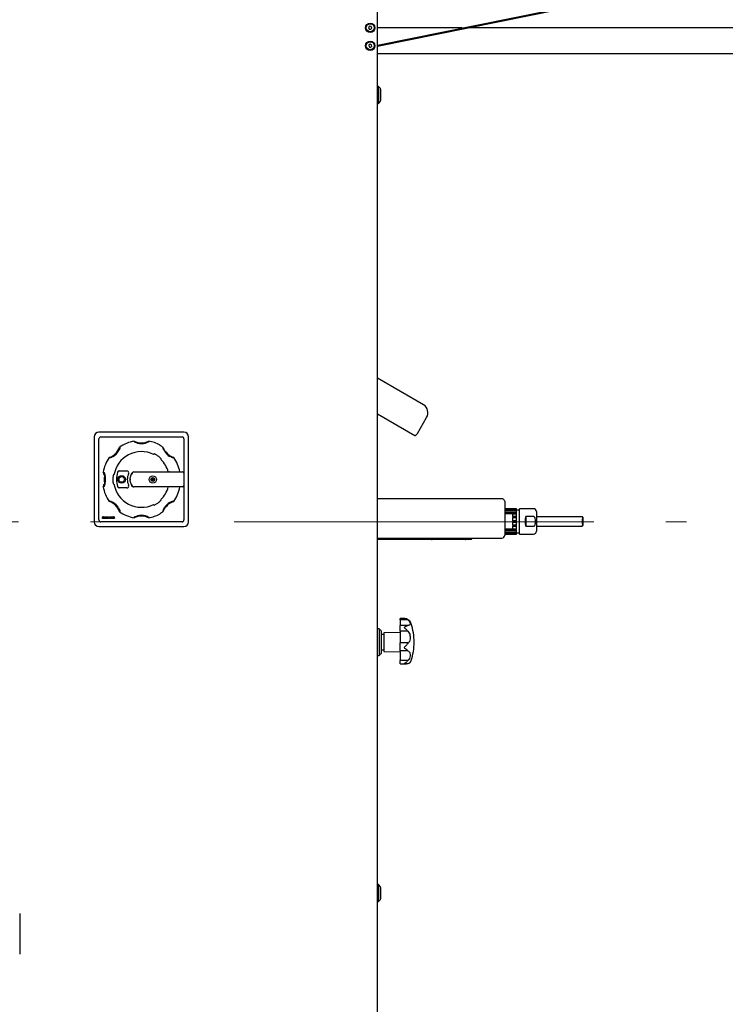
# Model space of a CAD drawing. Units: millimetres. Extents: x 20 to 410, y 10 to 287.
# Drawn here: x 82 to 107, y 223 to 257 of the extents above; entities that cross this region are included whole.
import ezdxf

# ---------------------------------------------------------------- set-up
doc = ezdxf.new("R2010")
doc.units = ezdxf.units.MM
doc.linetypes.add('CENTERX2', pattern=[20.32, 12.7, -2.54, 2.54, -2.54])
doc.styles.add('SLDTEXTSTYLE0', font='TXT', dxfattribs={"width": 0.605})
doc.dimstyles.new('SLDDIMSTYLE1', dxfattribs={"dimtxt": 3.85, "dimasz": 3.302, "dimexe": 0, "dimexo": 0.0625, "dimgap": 0.9625, "dimtad": 1, "dimdec": 3, "dimlfac": 30, "dimrnd": 1e-09, "dimzin": 12, "dimdsep": 46, "dimtxsty": 'SLDTEXTSTYLE0', "dimsah": 1, "dimcen": 0.09, "dimadec": 0, "dimazin": 3, "dimtfac": 1, "dimtdec": 3, "dimtofl": 0, "dimtmove": 0, "dimatfit": 3, "dimfxl": 1, "dimfrac": 2, "dimtolj": 1, "dimtzin": 12, "dimarcsym": 0})

# ---------------------------------------------------------------- blocks, each defined once
blk = doc.blocks.new('_D_7')
at = {"color": 7, "linetype": 'Continuous', "lineweight": 0}
for p, q in [((123.936, 256.249), (123.936, 189.847)), ((94.536, 210.082), (94.536, 189.847)), ((94.536, 190.847), (123.936, 190.847))]:
    blk.add_line(p, q, dxfattribs=at)
at = {"color": 7, "linetype": 'Continuous', "lineweight": 18}
for points in [[(94.536, 190.847), (97.838, 190.339), (97.838, 191.355)], [(123.936, 190.847), (120.634, 191.355), (120.634, 190.339)]]:
    blk.add_solid(points, dxfattribs=at)
at = {"color": 7, "linetype": 'Continuous', "lineweight": 18, "insert": (105.792, 195.81), "char_height": 3.85, "attachment_point": 1, "style": 'SLDTEXTSTYLE0'}
blk.add_mtext('882', dxfattribs=at)
blk = doc.blocks.new('_D_8')
at = {"color": 7, "linetype": 'Continuous', "lineweight": 0}
for p, q in [((123.936, 256.249), (123.936, 180.582)), ((53.003, 226.249), (53.003, 180.582)), ((53.003, 181.582), (123.936, 181.582))]:
    blk.add_line(p, q, dxfattribs=at)
at = {"color": 7, "linetype": 'Continuous', "lineweight": 18}
for points in [[(53.003, 181.582), (56.305, 181.074), (56.305, 182.09)], [(123.936, 181.582), (120.634, 182.09), (120.634, 181.074)]]:
    blk.add_solid(points, dxfattribs=at)
at = {"color": 7, "linetype": 'Continuous', "lineweight": 18, "insert": (83.49, 186.545), "char_height": 3.85, "attachment_point": 1, "style": 'SLDTEXTSTYLE0'}
blk.add_mtext('2128', dxfattribs=at)
blk = doc.blocks.new('_D_9')
at = {"color": 7, "linetype": 'Continuous', "lineweight": 0}
for p, q in [((116.186, 256.582), (135.844, 256.582)), ((134.844, 256.582), (134.844, 209.582)), ((89.536, 209.582), (135.844, 209.582))]:
    blk.add_line(p, q, dxfattribs=at)
at = {"color": 7, "linetype": 'Continuous', "lineweight": 18}
for points in [[(134.844, 256.582), (134.336, 253.28), (135.352, 253.28)], [(134.844, 209.582), (135.352, 212.884), (134.336, 212.884)]]:
    blk.add_solid(points, dxfattribs=at)
at = {"color": 7, "linetype": 'Continuous', "lineweight": 18, "insert": (129.881, 228.259), "char_height": 3.85, "attachment_point": 1, "rotation": 90, "style": 'SLDTEXTSTYLE0'}
blk.add_mtext('1410', dxfattribs=at)
blk = doc.blocks.new('_D_10')
at = {"color": 7, "linetype": 'Continuous', "lineweight": 0}
for p, q in [((92.203, 269.249), (155.708, 269.249)), ((154.708, 209.582), (154.708, 269.249)), ((89.536, 209.582), (155.708, 209.582))]:
    blk.add_line(p, q, dxfattribs=at)
at = {"color": 7, "linetype": 'Continuous', "lineweight": 18}
for points in [[(154.708, 269.249), (154.2, 265.947), (155.216, 265.947)], [(154.708, 209.582), (155.216, 212.884), (154.2, 212.884)]]:
    blk.add_solid(points, dxfattribs=at)
at = {"color": 7, "linetype": 'Continuous', "lineweight": 18, "insert": (149.745, 234.592), "char_height": 3.85, "attachment_point": 1, "rotation": 90, "style": 'SLDTEXTSTYLE0'}
blk.add_mtext('1790', dxfattribs=at)
blk = doc.blocks.new('_D_11')
at = {"color": 7, "linetype": 'Continuous', "lineweight": 0}
for p, q in [((94.536, 262.916), (146.042, 262.916)), ((145.042, 209.582), (145.042, 262.916)), ((89.536, 209.582), (146.042, 209.582))]:
    blk.add_line(p, q, dxfattribs=at)
at = {"color": 7, "linetype": 'Continuous', "lineweight": 18}
for points in [[(145.042, 262.916), (144.534, 259.614), (145.55, 259.614)], [(145.042, 209.582), (145.55, 212.884), (144.534, 212.884)]]:
    blk.add_solid(points, dxfattribs=at)
at = {"color": 7, "linetype": 'Continuous', "lineweight": 18, "insert": (140.079, 231.426), "char_height": 3.85, "attachment_point": 1, "rotation": 90, "style": 'SLDTEXTSTYLE0'}
blk.add_mtext('1600', dxfattribs=at)

msp = doc.modelspace()

# ---------------------------------------------------------------- linework, layer by layer
at = {"color": 7, "linetype": 'Continuous', "lineweight": 25}
for p, q in [((94.535908, 210.082357), (94.535908, 262.782357)), ((94.535908, 256.426002), (104.386724, 258.418468)), ((94.535908, 256.391993), (104.393332, 258.385797)), ((94.263862, 257.089051), (94.228674, 257.043278)), ((94.321097, 257.081463), (94.263862, 257.089051)), ((94.343143, 257.028103), (94.321097, 257.081463)), ((94.228674, 257.043278), (94.25072, 256.989918)), ((94.25072, 256.989918), (94.307955, 256.982331)), ((94.307955, 256.982331), (94.343143, 257.028103)), ((97.533749, 257.032357), (94.535908, 257.032357)), ((119.085908, 257.032357), (97.701887, 257.032357)), ((94.276247, 256.459278), (94.231783, 256.42245)), ((94.231783, 256.42245), (94.241445, 256.36553)), ((94.241445, 256.36553), (94.29557, 256.345437)), ((94.330372, 256.439185), (94.276247, 256.459278)), ((94.29557, 256.345437), (94.340034, 256.382264)), ((94.340034, 256.382264), (94.330372, 256.439185)), ((94.535908, 256.132357), (119.085908, 256.132357)), ((94.570908, 254.965691), (94.535908, 254.965691)), ((94.645908, 254.890691), (94.570908, 254.965691)), ((94.570908, 254.365691), (94.570908, 254.965691)), ((94.645908, 254.440691), (94.645908, 254.890691)), ((94.649242, 254.865691), (94.645908, 254.865691)), ((94.649242, 254.865691), (94.649242, 254.465691)), ((94.535908, 254.365691), (94.570908, 254.365691)), ((94.570908, 254.365691), (94.645908, 254.440691)), ((94.645908, 254.465691), (94.649242, 254.465691)), ((96.166592, 243.718133), (94.535908, 244.659608)), ((95.85754, 242.626394), (94.535908, 243.389438)), ((95.948315, 242.7087), (96.273315, 243.271616)), ((84.535908, 242.582357), (84.535908, 239.582357)), ((87.702575, 242.749024), (84.702575, 242.749024)), ((84.702575, 239.649024), (84.702575, 242.515691)), ((84.769242, 242.582357), (87.635908, 242.582357)), ((87.702575, 242.515691), (87.702575, 241.310159)), ((87.869242, 239.582357), (87.869242, 242.582357)), ((95.865742, 242.621658), (95.85754, 242.626394)), ((95.867637, 242.624941), (95.865742, 242.621658)), ((95.876078, 242.615691), (95.865742, 242.621658)), ((95.88654, 242.633811), (95.876078, 242.615691)), ((86.857069, 242.28907), (86.860851, 242.294472)), ((86.632111, 241.967797), (86.643529, 241.984104)), ((86.902927, 241.802471), (86.891509, 241.786165)), ((87.06897, 242.039604), (87.072901, 242.045218)), ((84.895419, 241.239024), (84.888572, 241.239024)), ((85.212244, 241.239024), (85.232151, 241.239024)), ((85.421618, 241.380691), (85.687844, 241.380691)), ((85.805583, 241.113421), (85.81626, 241.178006)), ((85.81626, 241.178006), (85.837329, 241.239986)), ((85.837329, 241.239986), (85.868224, 241.297698)), ((85.8901, 241.32831), (85.868224, 241.297698)), ((85.929368, 241.347357), (86.044953, 241.347357)), ((86.044953, 241.347357), (87.654242, 241.347357)), ((87.189341, 241.347357), (87.187932, 241.347357)), ((87.704242, 241.297357), (87.704242, 240.864024)), ((84.888572, 240.922357), (84.895419, 240.922357)), ((85.232151, 240.922357), (85.212244, 240.922357)), ((85.687844, 240.780691), (85.421618, 240.780691)), ((85.81626, 240.983375), (85.805583, 241.04796)), ((85.837328, 240.921399), (85.81626, 240.983375)), ((85.868221, 240.863688), (85.837328, 240.921399)), ((85.842578, 240.914988), (85.843277, 240.913414)), ((85.8901, 240.833072), (85.868221, 240.863688)), ((86.044953, 240.814024), (85.929368, 240.814024)), ((87.654242, 240.814024), (86.044953, 240.814024)), ((87.548356, 240.814024), (87.558232, 240.814024)), ((87.702575, 240.851222), (87.702575, 239.649024)), ((86.891509, 240.375217), (86.902927, 240.35891)), ((94.535908, 240.410123), (98.935318, 240.410123)), ((86.643529, 240.177278), (86.632111, 240.193584)), ((87.072901, 240.116163), (87.06897, 240.121777)), ((99.035318, 240.310123), (99.035318, 239.110123)), ((99.451984, 240.048456), (99.035318, 240.048456)), ((99.451984, 240.044846), (99.035318, 240.044846)), ((99.035318, 240.037381), (99.451984, 240.037381)), ((99.451984, 240.044846), (99.451984, 240.048456)), ((99.451984, 240.037381), (99.451984, 240.044846)), ((99.451984, 239.99847), (99.451984, 240.037381)), ((100.051984, 240.048456), (99.551984, 240.048456)), ((99.551984, 239.148456), (99.551984, 240.048456)), ((84.827553, 239.701338), (84.827553, 239.714579)), ((84.870656, 239.763717), (84.870656, 239.751176)), ((84.885312, 239.765293), (84.904277, 239.765293)), ((84.885312, 239.700637), (84.885312, 239.765293)), ((84.904277, 239.700637), (84.885312, 239.700637)), ((84.904277, 239.765293), (84.904277, 239.700637)), ((84.919794, 239.765293), (84.966346, 239.765293)), ((84.919794, 239.700637), (84.919794, 239.765293)), ((84.967208, 239.700637), (84.919794, 239.700637)), ((84.937898, 239.753224), (84.937898, 239.738568)), ((84.966346, 239.753224), (84.937898, 239.753224)), ((84.937898, 239.738568), (84.962992, 239.738568)), ((84.937898, 239.728224), (84.937898, 239.712706)), ((84.962992, 239.728224), (84.937898, 239.728224)), ((84.937898, 239.712706), (84.967208, 239.712706)), ((84.962992, 239.738568), (84.962992, 239.728224)), ((84.966346, 239.765293), (84.966346, 239.753224)), ((84.967208, 239.712706), (84.967208, 239.700637)), ((84.978415, 239.765293), (85.001812, 239.765293)), ((84.978415, 239.700637), (84.978415, 239.765293)), ((84.991346, 239.700637), (84.978415, 239.700637)), ((84.991346, 239.744643), (84.991346, 239.700637)), ((85.009611, 239.699775), (84.991346, 239.744643)), ((85.001812, 239.765293), (85.017882, 239.724883)), ((85.020858, 239.699775), (85.009611, 239.699775)), ((85.017882, 239.724883), (85.034544, 239.765293)), ((85.039622, 239.744643), (85.020858, 239.699775)), ((85.034544, 239.765293), (85.056863, 239.765293)), ((85.039622, 239.700637), (85.039622, 239.744643)), ((85.056863, 239.700637), (85.039622, 239.700637)), ((85.056863, 239.765293), (85.056863, 239.700637)), ((85.07238, 239.765293), (85.118932, 239.765293)), ((85.07238, 239.700637), (85.07238, 239.765293)), ((85.119794, 239.700637), (85.07238, 239.700637)), ((85.090484, 239.753224), (85.090484, 239.738568)), ((85.118932, 239.753224), (85.090484, 239.753224)), ((85.090484, 239.738568), (85.115538, 239.738568)), ((85.090484, 239.728224), (85.090484, 239.712706)), ((85.115538, 239.728224), (85.090484, 239.728224)), ((85.090484, 239.712706), (85.119794, 239.712706)), ((85.115538, 239.738568), (85.115538, 239.728224)), ((85.118932, 239.765293), (85.118932, 239.753224)), ((85.119794, 239.712706), (85.119794, 239.700637)), ((85.131001, 239.765293), (85.152014, 239.765293)), ((85.131001, 239.700637), (85.131001, 239.765293)), ((85.143932, 239.700637), (85.131001, 239.700637)), ((85.143932, 239.743148), (85.143932, 239.700637)), ((85.16679, 239.700637), (85.143932, 239.743148)), ((85.152014, 239.765293), (85.174105, 239.723428)), ((85.187036, 239.700637), (85.16679, 239.700637)), ((85.174105, 239.765293), (85.187036, 239.765293)), ((85.174105, 239.723428), (85.174105, 239.765293)), ((85.187036, 239.765293), (85.187036, 239.700637)), ((85.199105, 239.701338), (85.199105, 239.714579)), ((85.242208, 239.763717), (85.242208, 239.751176)), ((86.860851, 239.86691), (86.857069, 239.872312)), ((99.451984, 239.99847), (99.035318, 239.99847)), ((99.035318, 239.976976), (99.451984, 239.976976)), ((99.451984, 239.903846), (99.035318, 239.903846)), ((99.035318, 239.877424), (99.318651, 239.877424)), ((99.318651, 239.877424), (99.318651, 239.870915)), ((99.318651, 239.870915), (99.451984, 239.870915)), ((99.318651, 239.772387), (99.318651, 239.870915)), ((99.451984, 239.772387), (99.318651, 239.772387)), ((99.318651, 239.772387), (99.318651, 239.731992)), ((99.318651, 239.731992), (99.451984, 239.731992)), ((99.318651, 239.61995), (99.318651, 239.731992)), ((99.451984, 239.976976), (99.451984, 239.99847)), ((99.551984, 239.998456), (99.451984, 239.998456)), ((99.451984, 239.903846), (99.451984, 239.976976)), ((99.451984, 239.870915), (99.451984, 239.903846)), ((99.451984, 239.772387), (99.451984, 239.870915)), ((99.451984, 239.731992), (99.451984, 239.772387)), ((99.451984, 239.61995), (99.451984, 239.731992)), ((100.051984, 239.768423), (99.785318, 239.768423)), ((99.785318, 239.768423), (99.785318, 239.428489)), ((100.151984, 239.948456), (100.151984, 239.248456)), ((101.754822, 239.765123), (100.151984, 239.765123)), ((101.769123, 239.764218), (101.769123, 239.76403)), ((101.785235, 239.760119), (101.785235, 239.733804)), ((101.790169, 239.725421), (101.790169, 239.471491)), ((101.794414, 239.742988), (101.794414, 239.453925)), ((84.702575, 239.415691), (87.702575, 239.415691)), ((87.635908, 239.582357), (84.769242, 239.582357)), ((99.318651, 239.319488), (99.035318, 239.319488)), ((99.451984, 239.61995), (99.318651, 239.61995)), ((99.318651, 239.61995), (99.318651, 239.576962)), ((99.318651, 239.576962), (99.451984, 239.576962)), ((99.318651, 239.464921), (99.318651, 239.576962)), ((99.451984, 239.464921), (99.318651, 239.464921)), ((99.318651, 239.464921), (99.318651, 239.424525)), ((99.318651, 239.424525), (99.451984, 239.424525)), ((99.318651, 239.325997), (99.318651, 239.424525)), ((99.451984, 239.325997), (99.318651, 239.325997)), ((99.318651, 239.325997), (99.318651, 239.319488)), ((99.451984, 239.576962), (99.451984, 239.61995)), ((99.451984, 239.464921), (99.451984, 239.576962)), ((99.451984, 239.424525), (99.451984, 239.464921)), ((99.451984, 239.325997), (99.451984, 239.424525)), ((99.451984, 239.293066), (99.451984, 239.325997)), ((99.785318, 239.428489), (100.051984, 239.428489)), ((100.151984, 239.431789), (101.754822, 239.431789)), ((101.769123, 239.432883), (101.769123, 239.432694)), ((101.785235, 239.463108), (101.785235, 239.436793)), ((94.535908, 239.010123), (98.935318, 239.010123)), ((94.535908, 238.976789), (97.661984, 238.976789)), ((97.635318, 238.976789), (96.468651, 238.976789)), ((97.661984, 238.976789), (97.661984, 239.010123)), ((97.661984, 238.976789), (97.668651, 238.983456)), ((97.668651, 239.010123), (97.668651, 238.976789)), ((97.668651, 238.976789), (97.868651, 238.976789)), ((97.868651, 238.976789), (97.868651, 239.010123)), ((99.035318, 239.293066), (99.451984, 239.293066)), ((99.451984, 239.219937), (99.035318, 239.219937)), ((99.035318, 239.198442), (99.451984, 239.198442)), ((99.451984, 239.159531), (99.035318, 239.159531)), ((99.035318, 239.152066), (99.451984, 239.152066)), ((99.035318, 239.148456), (99.451984, 239.148456)), ((99.451984, 239.219937), (99.451984, 239.293066)), ((99.451984, 239.198442), (99.451984, 239.219937)), ((99.451984, 239.198456), (99.551984, 239.198456)), ((99.451984, 239.159531), (99.451984, 239.198442)), ((99.451984, 239.152066), (99.451984, 239.159531)), ((99.451984, 239.148456), (99.451984, 239.152066)), ((99.551984, 239.148456), (100.051984, 239.148456)), ((97.635318, 238.960123), (96.468651, 238.960123)), ((95.477124, 236.165691), (95.335908, 236.165691)), ((95.335908, 236.116611), (95.335908, 236.165691)), ((95.614611, 236.116611), (95.335908, 236.116611)), ((95.335908, 236.116611), (95.335908, 235.923936)), ((95.614611, 235.923936), (95.335908, 235.923936)), ((95.335908, 235.718727), (95.335908, 235.923936)), ((94.602575, 235.799024), (94.535908, 235.799024)), ((94.669242, 235.732357), (94.602575, 235.799024)), ((94.602575, 235.799024), (94.602575, 234.865691)), ((94.669242, 235.732357), (94.669242, 234.932357)), ((94.769242, 235.599024), (94.669242, 235.599024)), ((95.335908, 235.675582), (94.769242, 235.665691)), ((94.769242, 235.665691), (94.769242, 234.999024)), ((95.614611, 235.718727), (95.335908, 235.718727)), ((95.335908, 235.718727), (95.335908, 235.309267)), ((95.637928, 235.309267), (95.335908, 235.309267)), ((95.335908, 235.029899), (95.335908, 235.309267)), ((94.535908, 234.865691), (94.602575, 234.865691)), ((94.602575, 234.865691), (94.669242, 234.932357)), ((94.669242, 235.065691), (94.769242, 235.065691)), ((94.769242, 234.999024), (95.335908, 234.989133)), ((95.614611, 235.029899), (95.335908, 235.029899)), ((95.335908, 235.029899), (95.335908, 234.68271)), ((95.614611, 234.68271), (95.335908, 234.68271)), ((95.335908, 234.561744), (95.335908, 234.68271)), ((95.335908, 234.561744), (95.565727, 234.561744)), ((94.570908, 226.765691), (94.535908, 226.765691)), ((94.645908, 226.690691), (94.570908, 226.765691)), ((94.570908, 226.165691), (94.570908, 226.765691)), ((94.645908, 226.240691), (94.645908, 226.690691)), ((94.649242, 226.665691), (94.645908, 226.665691)), ((94.649242, 226.665691), (94.649242, 226.265691)), ((94.535908, 226.165691), (94.570908, 226.165691)), ((94.570908, 226.165691), (94.645908, 226.240691)), ((94.645908, 226.265691), (94.649242, 226.265691)), ((81.902575, 225.749024), (81.902575, 224.306602))]:
    msp.add_line(p, q, dxfattribs=at)
at = {"color": 7, "linetype": 'CENTERX2', "lineweight": 18}
msp.add_line((48.841818, 239.582357), (105.450245, 239.582357), dxfattribs=at)
at = {"color": 7, "linetype": 'Continuous', "lineweight": 25, "flags": 128}
for points in [[(95.948315, 242.7087), (95.936311, 242.689349), (95.923522, 242.671461), (95.910439, 242.655724), (95.897565, 242.642742), (95.885394, 242.633015), (95.874395, 242.626917), (95.86499, 242.624681), (95.85754, 242.626394)], [(86.963702, 242.206449), (86.967144, 242.20902), (86.969853, 242.211036)], [(86.541871, 241.104234), (86.542575, 241.082357), (86.541677, 241.057666)], [(86.587476, 241.145215), (86.592575, 241.082357), (86.586941, 241.016308)], [(86.969853, 239.950345), (86.966406, 239.952912), (86.963702, 239.954933)]]:
    msp.add_lwpolyline(points, dxfattribs=at)
at = {"color": 7, "linetype": 'Continuous', "lineweight": 25}
for centre, radius in [((94.285908, 257.035691), 0.166667), ((94.285908, 257.035691), 0.141667), ((94.285908, 256.402357), 0.166667), ((94.285908, 256.402357), 0.141667), ((85.504242, 241.080691), 0.133333), ((85.504242, 241.080691), 0.1), ((86.604242, 241.080691), 0.13), ((86.604242, 241.080691), 0.066667)]:
    msp.add_circle(centre, radius, dxfattribs=at)
for centre, radius, start, end in [((95.996364, 243.441434), 0.324869, 328.4845863, 58.3998365), ((84.702575, 242.582357), 0.166667, 90, 180), ((84.769242, 242.515691), 0.066667, 90, 180), ((87.635908, 242.515691), 0.066667, 0, 90), ((87.702575, 242.582357), 0.166667, 0, 90), ((84.907879, 242.377053), 0.541336, 286.8279417, 343.1720584), ((86.204242, 241.080691), 1.38, 100.6728, 124.3272), ((86.204242, 242.914024), 0.541336, 241.8279417, 298.1720584), ((86.204242, 242.914024), 0.566667, 255.8227981, 284.1772019), ((86.204242, 241.080691), 1.38, 61.5883001, 79.3272), ((86.204242, 241.080691), 1.38, 145.6728, 169.3272), ((84.907879, 242.377053), 0.566667, 300.8227981, 329.1772019), ((86.204242, 241.080691), 0.984901, 64.2510507, 170.7489493), ((86.204242, 241.080691), 0.984901, 15.709187, 45.7489493), ((87.500604, 242.377053), 0.566667, 210.8227981, 239.1772019), ((87.500604, 242.377053), 0.541336, 217.8061851, 253.1720584), ((86.204242, 241.080691), 1.38, 11.1417358, 34.3272), ((84.370908, 241.080691), 0.541336, 17.0068548, 28.1720584), ((84.370908, 241.080691), 0.566667, 345.8227981, 14.1772019), ((86.204242, 241.080691), 0.883333, 163.3984504, 196.6015496), ((85.421618, 241.314024), 0.066667, 90, 163.3984504), ((85.687844, 241.314024), 0.066667, 335.6842608, 90), ((86.204242, 241.080691), 0.5, 155.6842608, 204.3157392), ((85.929368, 241.297357), 0.05, 90, 141.7533791), ((86.202575, 241.082357), 0.36, 351.9152525, 7.6092666), ((86.202575, 241.082357), 0.383333, 350.3929043, 9.1316148), ((86.202575, 241.082357), 0.45, 353.5707435, 5.9537756), ((87.654242, 241.297357), 0.05, 0, 90), ((84.370908, 241.080691), 0.541336, 331.8279417, 342.9931452), ((86.204242, 241.080691), 1.38, 190.6728, 214.3272), ((86.204242, 241.080691), 0.984901, 189.2510507, 295.7489493), ((85.421618, 240.847357), 0.066667, 196.6015496, 270), ((85.687844, 240.847357), 0.066667, 270, 24.3157392), ((85.929368, 240.864024), 0.05, 218.2466209, 270), ((86.204242, 241.080691), 0.984901, 314.2510507, 344.290813), ((86.204242, 241.080691), 1.38, 325.6728, 348.8582642), ((87.654242, 240.864024), 0.05, 270, 0), ((84.907879, 239.784328), 0.541336, 16.8279417, 73.1720584), ((84.907879, 239.784328), 0.566667, 30.8227981, 59.1772019), ((87.500604, 239.784328), 0.566667, 120.8227981, 149.1772019), ((87.500604, 239.784328), 0.541336, 106.8279416, 142.1938149), ((100.051984, 239.948456), 0.1, 0, 90), ((86.204242, 241.080691), 1.38, 235.6728, 259.3272), ((86.204242, 239.247357), 0.541336, 61.8279417, 118.1720584), ((86.204242, 239.247357), 0.566667, 75.8227981, 104.1772019), ((86.204242, 241.080691), 1.38, 280.6728, 298.4116999), ((100.201984, 239.598456), 0.45, 157.8083934, 202.1916066), ((101.751777, 239.598456), 0.166667, 84.0263261, 85.8032206), ((101.711418, 239.598456), 0.166667, 60.1336234, 63.7106589), ((84.702575, 239.582357), 0.166667, 180, 270), ((84.769242, 239.649024), 0.066667, 180, 270), ((87.635908, 239.649024), 0.066667, 270, 0), ((87.702575, 239.582357), 0.166667, 270, 0), ((101.751777, 239.598456), 0.166667, 274.1967794, 275.9736739), ((101.711418, 239.598456), 0.166667, 296.2893411, 299.8663766), ((96.468651, 239.010123), 0.05, 221.8103149, 270), ((97.635318, 239.010123), 0.05, 270, 318.1896851), ((98.935318, 239.110123), 0.1, 270, 0), ((100.051984, 239.248456), 0.1, 270, 0), ((95.477124, 235.899024), 0.266667, 18.4665206, 90.0564371), ((93.780242, 235.332357), 2.055667, 360, 18.4665227), ((93.780242, 235.332357), 2.055667, 341.5334773, 360), ((95.477124, 234.765691), 0.266667, 323.9689381, 341.5334794)]:
    msp.add_arc(centre, radius, start, end, dxfattribs=at)
for centre, major_axis, ratio, start_param, end_param in [((101.754822, 239.598456), (0, 0.166667), 0.750352495, 6.037531773, 6.293623256), ((101.987894, 239.598456), (0.833333, 0), 0.2, 1.816449861, 1.846151769), ((101.740455, 239.598456), (0, 0.166667), 0.46043353, 5.578458027, 6.007829865), ((101.828417, 239.598456), (0, 0.166667), 0.354244562, 0.70472728, 2.436865373), ((101.754822, 239.598456), (0, 0.166667), 0.750352495, 3.131154705, 3.387246188), ((101.740455, 239.598456), (0, 0.166667), 0.46043353, 3.416948095, 3.846319934), ((101.987894, 239.598456), (0.833333, 0), 0.2, 4.437033539, 4.466735446)]:
    msp.add_ellipse(centre, major_axis=major_axis, ratio=ratio, start_param=start_param, end_param=end_param, dxfattribs=at)
for points, knots in [([(85.444781, 242.206449), (85.444832, 242.205684), (85.444932, 242.204157), (85.442486, 242.194089), (85.436722, 242.175421), (85.422433, 242.137528), (85.405587, 242.106866), (85.394508, 242.086702)], [0, 0, 0, 0, 0.100428894, 0.200369001, 0.341972383, 0.567261812, 1, 1, 1, 1]), ([(85.426035, 242.220337), (85.429545, 242.217756), (85.435814, 242.213146), (85.442041, 242.208495), (85.444781, 242.206449)], [0, 0, 0, 0, 0.559999994, 1, 1, 1, 1]), ([(85.94523, 242.413741), (85.945856, 242.418049), (85.946973, 242.425741), (85.948149, 242.433433), (85.948666, 242.436818)], [0, 0, 0, 0, 0.5600000001, 1, 1, 1, 1]), ([(86.065453, 242.364616), (86.052142, 242.368293), (86.025123, 242.375757), (85.992376, 242.388607), (85.968332, 242.399834), (85.954564, 242.407212), (85.946484, 242.412215), (85.945634, 242.41325), (85.94523, 242.413741)], [0, 0, 0, 0, 0.261153207, 0.530079211, 0.669687376, 0.810222323, 0.909804687, 1, 1, 1, 1]), ([(86.463253, 242.413741), (86.462748, 242.413165), (86.46174, 242.412015), (86.452891, 242.406624), (86.435615, 242.3975), (86.398717, 242.38081), (86.365123, 242.371041), (86.343031, 242.364616)], [0, 0, 0, 0, 0.100428911, 0.200369024, 0.341972423, 0.567261889, 1, 1, 1, 1]), ([(86.459818, 242.436818), (86.460475, 242.43251), (86.461648, 242.424818), (86.462763, 242.417126), (86.463253, 242.413741)], [0, 0, 0, 0, 0.56, 1, 1, 1, 1]), ([(86.969853, 242.211036), (86.955448, 242.220806), (86.92664, 242.240346), (86.890277, 242.263961), (86.865164, 242.280748), (86.856908, 242.28755), (86.857041, 242.288807), (86.857069, 242.28907)], [0, 0, 0, 0, 0.23468153, 0.469351922, 0.704187912, 0.93834562, 1, 1, 1, 1]), ([(87.013976, 242.086702), (87.007163, 242.098714), (86.993336, 242.123097), (86.979266, 242.155338), (86.970204, 242.18028), (86.965686, 242.195232), (86.963509, 242.204483), (86.96364, 242.205815), (86.963702, 242.206449)], [0, 0, 0, 0, 0.261153207, 0.530079211, 0.669687376, 0.810222323, 0.909804687, 1, 1, 1, 1]), ([(86.969853, 242.211036), (86.977395, 242.189498), (86.991199, 242.150077), (87.019294, 242.099094), (87.044121, 242.063701), (87.063583, 242.041752), (87.067127, 242.040339), (87.06897, 242.039604)], [0, 0, 0, 0, 0.235511801, 0.431046195, 0.62731025, 0.806204645, 1, 1, 1, 1]), ([(85.078484, 241.840151), (85.07588, 241.84364), (85.071231, 241.849869), (85.066623, 241.856139), (85.064595, 241.858898)], [0, 0, 0, 0, 0.56, 1, 1, 1, 1]), ([(85.198231, 241.890425), (85.186218, 241.883612), (85.161836, 241.869785), (85.129594, 241.855715), (85.104653, 241.846653), (85.089701, 241.842134), (85.08045, 241.839958), (85.079117, 241.840089), (85.078484, 241.840151)], [0, 0, 0, 0, 0.261153207, 0.530079211, 0.669687376, 0.810222323, 0.909804687, 1, 1, 1, 1]), ([(86.902927, 241.802471), (86.9022, 241.804483), (86.900745, 241.808506), (86.882209, 241.829361), (86.852952, 241.85752), (86.814159, 241.88984), (86.770395, 241.921219), (86.726627, 241.948095), (86.687549, 241.968475), (86.658084, 241.981167), (86.645443, 241.984936), (86.64392, 241.984274), (86.643529, 241.984104)], [0, 0, 0, 0, 0.107032837, 0.21401897, 0.322091045, 0.430202041, 0.536469148, 0.641279121, 0.74680643, 0.854314859, 0.962677048, 1, 1, 1, 1]), ([(87.027313, 242.089155), (87.030824, 242.086126), (87.04566, 242.073329), (87.0614, 242.056789), (87.069782, 242.046547), (87.069654, 242.044975), (87.069622, 242.044583)], [0, 0, 0, 0, 0.116986988, 0.494315231, 0.87393659, 1, 1, 1, 1]), ([(87.33, 241.840151), (87.329235, 241.840101), (87.327708, 241.84), (87.31764, 241.842446), (87.298972, 241.84821), (87.261079, 241.862499), (87.230417, 241.879346), (87.210253, 241.890425)], [0, 0, 0, 0, 0.100428894, 0.200369001, 0.341972383, 0.567261812, 1, 1, 1, 1]), ([(87.343888, 241.858898), (87.341307, 241.855387), (87.336697, 241.849119), (87.332046, 241.842891), (87.33, 241.840151)], [0, 0, 0, 0, 0.559999994, 1, 1, 1, 1]), ([(84.848115, 241.336267), (84.852422, 241.336924), (84.860114, 241.338096), (84.867807, 241.339212), (84.871191, 241.339702)], [0, 0, 0, 0, 0.559999996, 1, 1, 1, 1]), ([(84.871191, 241.339702), (84.871768, 241.339197), (84.872918, 241.338188), (84.878308, 241.32934), (84.887432, 241.312064), (84.904123, 241.275166), (84.913892, 241.241572), (84.920316, 241.21948)], [0, 0, 0, 0, 0.100428905, 0.200369011, 0.341972391, 0.567261818, 1, 1, 1, 1]), ([(84.895419, 240.922357), (84.896912, 240.924071), (84.899897, 240.927495), (84.909649, 240.953917), (84.919659, 240.99333), (84.925926, 241.038476), (84.927765, 241.085875), (84.925138, 241.132398), (84.917337, 241.178624), (84.907274, 241.214807), (84.898846, 241.235762), (84.896426, 241.238065), (84.895419, 241.239024)], [0, 0, 0, 0, 0.105228841, 0.210319794, 0.318750326, 0.428211985, 0.499980526, 0.602977911, 0.705855733, 0.811913714, 0.921671981, 1, 1, 1, 1]), ([(84.908981, 240.954023), (84.908674, 240.955497), (84.906641, 240.965251), (84.902669, 240.997684), (84.899606, 241.041214), (84.898693, 241.088452), (84.900093, 241.135009), (84.904003, 241.179832), (84.9072, 241.199489), (84.908613, 241.208171)], [0, 0, 0, 0, 0.031993036, 0.211693526, 0.391239351, 0.507271703, 0.683853079, 0.860377492, 1, 1, 1, 1]), ([(85.212244, 241.239024), (85.211013, 241.237274), (85.208552, 241.233775), (85.202101, 241.206629), (85.195816, 241.166512), (85.191591, 241.116197), (85.190989, 241.062349), (85.194078, 241.011082), (85.199798, 240.967381), (85.206302, 240.935965), (85.210464, 240.923448), (85.211881, 240.92258), (85.212244, 240.922357)], [0, 0, 0, 0, 0.107032837, 0.21401897, 0.322091045, 0.430202041, 0.536469148, 0.641279121, 0.74680643, 0.854314859, 0.962677048, 1, 1, 1, 1]), ([(85.804242, 241.080691), (85.804312, 241.086804), (85.804438, 241.097739), (85.805233, 241.108622), (85.805583, 241.113421)], [0, 0, 0, 0, 0.559079604, 1, 1, 1, 1]), ([(85.805583, 241.04796), (85.805152, 241.054067), (85.804384, 241.064955), (85.804285, 241.075889), (85.804242, 241.080691)], [0, 0, 0, 0, 0.56086538, 1, 1, 1, 1]), ([(85.806395, 241.100256), (85.805574, 241.093734), (85.803933, 241.080691), (85.805574, 241.067648), (85.806395, 241.061126)], [0, 0, 0, 0, 0.500010523, 1, 1, 1, 1]), ([(85.889268, 241.324944), (85.876296, 241.307805), (85.858331, 241.284069), (85.845981, 241.254535), (85.842549, 241.246327)], [0, 0, 0, 0, 0.72208957, 1, 1, 1, 1]), ([(84.871191, 240.821679), (84.866883, 240.822305), (84.859191, 240.823422), (84.851499, 240.824597), (84.848115, 240.825115)], [0, 0, 0, 0, 0.5600000001, 1, 1, 1, 1]), ([(84.920316, 240.941902), (84.916548, 240.928342), (84.909038, 240.901317), (84.896236, 240.868618), (84.885097, 240.844781), (84.87772, 240.831013), (84.872718, 240.822933), (84.871683, 240.822083), (84.871191, 240.821679)], [0, 0, 0, 0, 0.265994951, 0.530130597, 0.669723496, 0.810243076, 0.90981455, 1, 1, 1, 1]), ([(85.843277, 240.913414), (85.846483, 240.90577), (85.858625, 240.876819), (85.876277, 240.853557), (85.889268, 240.836437)], [0, 0, 0, 0, 0.264035362, 1, 1, 1, 1]), ([(86.643529, 240.177278), (86.645669, 240.177273), (86.649947, 240.177264), (86.675883, 240.18755), (86.712351, 240.205412), (86.755989, 240.23081), (86.800444, 240.261203), (86.840668, 240.293139), (86.873185, 240.32289), (86.89519, 240.346237), (86.903055, 240.356827), (86.902953, 240.358485), (86.902927, 240.35891)], [0, 0, 0, 0, 0.107032837, 0.21401897, 0.322091045, 0.430202041, 0.536469148, 0.641279121, 0.74680643, 0.854314859, 0.962677048, 1, 1, 1, 1]), ([(98.935318, 240.410123), (98.94381, 240.408561), (98.9608, 240.405436), (98.986286, 240.381442), (99.011139, 240.348145), (99.027474, 240.322458), (99.035318, 240.310123)], [0, 0, 0, 0, 0.254725938, 0.509617877, 0.764510872, 1, 1, 1, 1]), ([(85.064595, 240.302484), (85.067177, 240.305994), (85.071787, 240.312262), (85.076438, 240.31849), (85.078484, 240.32123)], [0, 0, 0, 0, 0.559999994, 1, 1, 1, 1]), ([(85.078484, 240.32123), (85.079249, 240.321281), (85.080775, 240.321381), (85.090844, 240.318935), (85.109511, 240.313171), (85.147404, 240.298882), (85.178066, 240.282036), (85.198231, 240.270957)], [0, 0, 0, 0, 0.100428893, 0.200369001, 0.341972383, 0.567261812, 1, 1, 1, 1]), ([(85.394508, 240.07468), (85.40132, 240.062667), (85.415148, 240.038285), (85.429217, 240.006043), (85.43828, 239.981102), (85.442798, 239.96615), (85.444975, 239.956899), (85.444844, 239.955566), (85.444781, 239.954933)], [0, 0, 0, 0, 0.261153207, 0.530079211, 0.669687376, 0.810222323, 0.909804687, 1, 1, 1, 1]), ([(86.963702, 239.954933), (86.963652, 239.955698), (86.963552, 239.957224), (86.965997, 239.967293), (86.971761, 239.98596), (86.98605, 240.023853), (87.002897, 240.054515), (87.013976, 240.07468)], [0, 0, 0, 0, 0.100428911, 0.200369024, 0.341972423, 0.567261889, 1, 1, 1, 1]), ([(87.06897, 240.121777), (87.067416, 240.121249), (87.064309, 240.120194), (87.047377, 240.101558), (87.025183, 240.071268), (87.000984, 240.029766), (86.9821, 239.987756), (86.97314, 239.960386), (86.969853, 239.950345)], [0, 0, 0, 0, 0.174946616, 0.349955586, 0.523718939, 0.700087219, 0.889965297, 1, 1, 1, 1]), ([(87.069622, 240.120132), (87.068742, 240.118109), (87.066983, 240.114066), (87.052662, 240.09832), (87.037579, 240.08482), (87.032822, 240.080562)], [0, 0, 0, 0, 0.406471571, 0.812829432, 1, 1, 1, 1]), ([(87.210253, 240.270957), (87.222265, 240.277769), (87.246648, 240.291597), (87.27889, 240.305666), (87.303831, 240.314729), (87.318783, 240.319247), (87.328034, 240.321424), (87.329366, 240.321293), (87.33, 240.32123)], [0, 0, 0, 0, 0.261153207, 0.530079211, 0.669687376, 0.810222323, 0.909804687, 1, 1, 1, 1]), ([(87.33, 240.32123), (87.332603, 240.317742), (87.337252, 240.311513), (87.341861, 240.305242), (87.343888, 240.302484)], [0, 0, 0, 0, 0.56, 1, 1, 1, 1]), ([(84.825829, 239.746246), (84.826198, 239.749662), (84.826859, 239.755769), (84.831473, 239.759724), (84.833507, 239.761467)], [0, 0, 0, 0, 0.559276544, 1, 1, 1, 1]), ([(84.831702, 239.733221), (84.82979, 239.735304), (84.826369, 239.739033), (84.825994, 239.744037), (84.825829, 239.746246)], [0, 0, 0, 0, 0.558624716, 1, 1, 1, 1]), ([(84.827553, 239.714579), (84.83106, 239.713505), (84.837322, 239.711589), (84.843849, 239.711168), (84.84672, 239.710982)], [0, 0, 0, 0, 0.560118451, 1, 1, 1, 1]), ([(84.848, 239.698913), (84.844139, 239.699013), (84.837243, 239.69919), (84.830514, 239.700682), (84.827553, 239.701338)], [0, 0, 0, 0, 0.559998585, 1, 1, 1, 1]), ([(84.847286, 239.725193), (84.844244, 239.726444), (84.838816, 239.728675), (84.833874, 239.731833), (84.831702, 239.733221)], [0, 0, 0, 0, 0.560435408, 1, 1, 1, 1]), ([(84.833507, 239.761467), (84.836848, 239.763067), (84.842829, 239.765931), (84.849435, 239.766086), (84.852351, 239.766155)], [0, 0, 0, 0, 0.558661567, 1, 1, 1, 1]), ([(84.853253, 239.754948), (84.851032, 239.754871), (84.848254, 239.754775), (84.845262, 239.753365), (84.843989, 239.752288), (84.843189, 239.750793), (84.84311, 239.749693), (84.84307, 239.749142)], [0, 0, 0, 0, 0.4991789742, 0.6245527391, 0.7496524567, 0.8747951834, 1, 1, 1, 1]), ([(84.84307, 239.749142), (84.843101, 239.748718), (84.843162, 239.747869), (84.843868, 239.746481), (84.844736, 239.745808), (84.845266, 239.745398)], [0, 0, 0, 0, 0.280194557, 0.560917014, 1, 1, 1, 1]), ([(84.845266, 239.745398), (84.847102, 239.744467), (84.850383, 239.742804), (84.85377, 239.741369), (84.85526, 239.740737)], [0, 0, 0, 0, 0.559850463, 1, 1, 1, 1]), ([(84.84672, 239.710982), (84.849087, 239.711056), (84.852047, 239.711149), (84.855276, 239.712572), (84.856661, 239.713675), (84.857587, 239.71523), (84.857679, 239.716403), (84.857725, 239.71699)], [0, 0, 0, 0, 0.49990977, 0.62524731, 0.750220547, 0.874991432, 1, 1, 1, 1]), ([(84.856095, 239.72064), (84.854524, 239.721629), (84.851715, 239.723397), (84.848641, 239.724644), (84.847286, 239.725193)], [0, 0, 0, 0, 0.559296262, 1, 1, 1, 1]), ([(84.86675, 239.70317), (84.863396, 239.701716), (84.857395, 239.699115), (84.850876, 239.698975), (84.848, 239.698913)], [0, 0, 0, 0, 0.558920931, 1, 1, 1, 1]), ([(84.852351, 239.766155), (84.855817, 239.766048), (84.862007, 239.765857), (84.868013, 239.764371), (84.870656, 239.763717)], [0, 0, 0, 0, 0.559955153, 1, 1, 1, 1]), ([(84.870656, 239.751176), (84.867501, 239.752339), (84.861868, 239.754415), (84.855885, 239.754785), (84.853253, 239.754948)], [0, 0, 0, 0, 0.56006071, 1, 1, 1, 1]), ([(84.85526, 239.740737), (84.858471, 239.739361), (84.8642, 239.736906), (84.869191, 239.733186), (84.871384, 239.731551)], [0, 0, 0, 0, 0.560592114, 1, 1, 1, 1]), ([(84.857725, 239.71699), (84.85764, 239.717775), (84.857487, 239.719179), (84.856521, 239.720193), (84.856095, 239.72064)], [0, 0, 0, 0, 0.559410401, 1, 1, 1, 1]), ([(84.875829, 239.719751), (84.875717, 239.7179), (84.875492, 239.714202), (84.872941, 239.707887), (84.869095, 239.704957), (84.86675, 239.70317)], [0, 0, 0, 0, 0.280948782, 0.561460313, 1, 1, 1, 1]), ([(84.871384, 239.731551), (84.872866, 239.729584), (84.875521, 239.726061), (84.875735, 239.721684), (84.875829, 239.719751)], [0, 0, 0, 0, 0.55830474, 1, 1, 1, 1]), ([(85.19738, 239.746206), (85.197756, 239.74963), (85.198427, 239.755755), (85.203058, 239.759719), (85.205099, 239.761467)], [0, 0, 0, 0, 0.559161015, 1, 1, 1, 1]), ([(85.20324, 239.733221), (85.20134, 239.735301), (85.19794, 239.739022), (85.197552, 239.744007), (85.19738, 239.746206)], [0, 0, 0, 0, 0.55876799, 1, 1, 1, 1]), ([(85.199105, 239.714579), (85.202614, 239.713505), (85.20888, 239.711587), (85.215412, 239.711167), (85.218286, 239.710982)], [0, 0, 0, 0, 0.560117826, 1, 1, 1, 1]), ([(85.219511, 239.698913), (85.215658, 239.699018), (85.208777, 239.699205), (85.20206, 239.700686), (85.199105, 239.701338)], [0, 0, 0, 0, 0.559984824, 1, 1, 1, 1]), ([(85.218824, 239.725193), (85.215779, 239.726437), (85.210344, 239.728656), (85.205409, 239.731827), (85.20324, 239.733221)], [0, 0, 0, 0, 0.560451818, 1, 1, 1, 1]), ([(85.205099, 239.761467), (85.208426, 239.763068), (85.214383, 239.765934), (85.220969, 239.766087), (85.223876, 239.766155)], [0, 0, 0, 0, 0.558647449, 1, 1, 1, 1]), ([(85.224792, 239.754948), (85.222568, 239.754872), (85.219785, 239.754778), (85.216793, 239.75335), (85.215541, 239.752248), (85.214735, 239.750756), (85.21466, 239.749653), (85.214622, 239.749102)], [0, 0, 0, 0, 0.499184938, 0.624474685, 0.749711157, 0.874777138, 1, 1, 1, 1]), ([(85.214622, 239.749102), (85.214653, 239.748681), (85.214714, 239.747838), (85.215429, 239.746468), (85.216291, 239.745803), (85.216817, 239.745398)], [0, 0, 0, 0, 0.280145926, 0.560784477, 1, 1, 1, 1]), ([(85.216817, 239.745398), (85.218658, 239.744464), (85.221945, 239.742795), (85.225343, 239.741366), (85.226839, 239.740737)], [0, 0, 0, 0, 0.559833153, 1, 1, 1, 1]), ([(85.218286, 239.710982), (85.220651, 239.711055), (85.223609, 239.711146), (85.226831, 239.712576), (85.228215, 239.713677), (85.229139, 239.715232), (85.229231, 239.716403), (85.229277, 239.71699)], [0, 0, 0, 0, 0.499935672, 0.625243344, 0.750210589, 0.874986194, 1, 1, 1, 1]), ([(85.227661, 239.72064), (85.226082, 239.721626), (85.223261, 239.723388), (85.220181, 239.724641), (85.218824, 239.725193)], [0, 0, 0, 0, 0.559358557, 1, 1, 1, 1]), ([(85.238302, 239.70317), (85.23494, 239.701718), (85.228924, 239.69912), (85.222392, 239.698976), (85.219511, 239.698913)], [0, 0, 0, 0, 0.558941929, 1, 1, 1, 1]), ([(85.223876, 239.766155), (85.227347, 239.766049), (85.233546, 239.765861), (85.239561, 239.764372), (85.242208, 239.763717)], [0, 0, 0, 0, 0.559963173, 1, 1, 1, 1]), ([(85.242208, 239.751176), (85.239051, 239.75234), (85.233413, 239.754418), (85.227426, 239.754786), (85.224792, 239.754948)], [0, 0, 0, 0, 0.560051245, 1, 1, 1, 1]), ([(85.226839, 239.740737), (85.230051, 239.739367), (85.235782, 239.736923), (85.240761, 239.733191), (85.242949, 239.731551)], [0, 0, 0, 0, 0.560575261, 1, 1, 1, 1]), ([(85.229277, 239.71699), (85.229185, 239.717769), (85.229021, 239.719164), (85.228077, 239.720188), (85.227661, 239.72064)], [0, 0, 0, 0, 0.559119085, 1, 1, 1, 1]), ([(85.24738, 239.719845), (85.247269, 239.717987), (85.247047, 239.714273), (85.244512, 239.707921), (85.240654, 239.70497), (85.238302, 239.70317)], [0, 0, 0, 0, 0.28094358, 0.561463052, 1, 1, 1, 1]), ([(85.242949, 239.731551), (85.244419, 239.729599), (85.247052, 239.726103), (85.24728, 239.721762), (85.24738, 239.719845)], [0, 0, 0, 0, 0.558438073, 1, 1, 1, 1]), ([(85.444781, 239.954933), (85.441293, 239.952329), (85.435064, 239.94768), (85.428794, 239.943072), (85.426035, 239.941044)], [0, 0, 0, 0, 0.56, 1, 1, 1, 1]), ([(85.94523, 239.74764), (85.945736, 239.748217), (85.946744, 239.749367), (85.955593, 239.754757), (85.972869, 239.763881), (86.009767, 239.780572), (86.043361, 239.790341), (86.065453, 239.796765)], [0, 0, 0, 0, 0.100428893, 0.200369001, 0.341972383, 0.567261812, 1, 1, 1, 1]), ([(85.948666, 239.724564), (85.948009, 239.728871), (85.946836, 239.736563), (85.945721, 239.744255), (85.94523, 239.74764)], [0, 0, 0, 0, 0.559999994, 1, 1, 1, 1]), ([(86.343031, 239.796765), (86.356342, 239.793088), (86.383361, 239.785625), (86.416107, 239.772775), (86.440152, 239.761547), (86.453919, 239.754169), (86.462, 239.749167), (86.462849, 239.748132), (86.463253, 239.74764)], [0, 0, 0, 0, 0.261153207, 0.530079211, 0.669687376, 0.810222323, 0.909804687, 1, 1, 1, 1]), ([(86.463253, 239.74764), (86.462628, 239.743332), (86.46151, 239.73564), (86.460335, 239.727948), (86.459818, 239.724564)], [0, 0, 0, 0, 0.5600000001, 1, 1, 1, 1]), ([(86.857069, 239.872312), (86.858067, 239.873899), (86.860064, 239.877073), (86.882432, 239.892252), (86.915853, 239.914045), (86.947498, 239.935029), (86.965889, 239.94763), (86.969853, 239.950345)], [0, 0, 0, 0, 0.233496679, 0.466987646, 0.700807648, 0.935525154, 1, 1, 1, 1]), ([(100.051984, 239.428489), (100.054744, 239.428671), (100.06178, 239.429135), (100.074495, 239.434404), (100.091008, 239.448434), (100.111003, 239.481959), (100.123737, 239.534467), (100.128579, 239.610577), (100.122255, 239.680793), (100.101751, 239.732773), (100.084684, 239.754585), (100.070343, 239.764862), (100.058949, 239.768211), (100.053221, 239.768386), (100.051984, 239.768423)], [0, 0, 0, 0, 0.020637947, 0.052602084, 0.100930025, 0.180519469, 0.34030242, 0.500162125, 0.751786948, 0.860729634, 0.913100075, 0.957102232, 0.990738572, 1, 1, 1, 1]), ([(95.614611, 236.116611), (95.591876, 236.1309), (95.547461, 236.158815), (95.500189, 236.165674), (95.477265, 236.165691), (95.477124, 236.165691)], [0, 0, 0, 0, 0.510312038, 0.996987898, 1, 1, 1, 1]), ([(95.477124, 235.851932), (95.477265, 235.852042), (95.49299, 235.864248), (95.524778, 235.886476), (95.571024, 235.911744), (95.600368, 235.919952), (95.614611, 235.923936)], [0, 0, 0, 0, 0.003007333, 0.335367804, 0.677421314, 1, 1, 1, 1]), ([(95.614611, 235.718727), (95.591876, 235.743776), (95.547461, 235.792715), (95.500189, 235.834008), (95.477265, 235.851823), (95.477124, 235.851932)], [0, 0, 0, 0, 0.510312038, 0.996987898, 1, 1, 1, 1]), ([(95.614611, 236.116611), (95.632161, 236.100823), (95.66713, 236.069365), (95.692282, 236.012319), (95.695987, 235.96454), (95.673803, 235.935548), (95.640211, 235.92653), (95.618344, 235.924315), (95.614611, 235.923936)], [0, 0, 0, 0, 0.172519104, 0.343744984, 0.593999685, 0.805395868, 0.9667778, 1, 1, 1, 1]), ([(95.614611, 235.718727), (95.632155, 235.696422), (95.667113, 235.651979), (95.69236, 235.555986), (95.695573, 235.453747), (95.67628, 235.364703), (95.648166, 235.324064), (95.637928, 235.309267)], [0, 0, 0, 0, 0.186215723, 0.371035552, 0.641158449, 0.869337778, 1, 1, 1, 1]), ([(95.477124, 235.146923), (95.477265, 235.14706), (95.49299, 235.162292), (95.524766, 235.193868), (95.579492, 235.249987), (95.616113, 235.287136), (95.637928, 235.309267)], [0, 0, 0, 0, 0.002545483, 0.283863831, 0.573386615, 1, 1, 1, 1]), ([(95.614611, 235.029899), (95.591876, 235.046846), (95.547461, 235.079956), (95.500189, 235.124589), (95.477265, 235.146787), (95.477124, 235.146923)], [0, 0, 0, 0, 0.510312038, 0.996987898, 1, 1, 1, 1]), ([(95.614611, 235.029899), (95.632161, 235.017866), (95.66713, 234.993893), (95.692282, 234.931345), (95.695987, 234.851067), (95.673803, 234.763133), (95.640211, 234.708362), (95.618344, 234.686451), (95.614611, 234.68271)], [0, 0, 0, 0, 0.172519104, 0.343744984, 0.593999685, 0.805395868, 0.9667778, 1, 1, 1, 1]), ([(95.477124, 234.58155), (95.477265, 234.581611), (95.49299, 234.588398), (95.524778, 234.605577), (95.571024, 234.639371), (95.600368, 234.668549), (95.614611, 234.68271)], [0, 0, 0, 0, 0.0030073333, 0.3353678039, 0.6774213143, 1, 1, 1, 1]), ([(95.637928, 234.577976), (95.615838, 234.570609), (95.568611, 234.554858), (95.512832, 234.567132), (95.481451, 234.579688), (95.477265, 234.581489), (95.477124, 234.58155)], [0, 0, 0, 0, 0.432356015, 0.924355858, 0.997451584, 1, 1, 1, 1]), ([(95.637928, 234.577976), (95.6533, 234.585857), (95.687386, 234.603335), (95.690893, 234.606964), (95.692818, 234.608957)], [0, 0, 0, 0, 0.450964586, 1, 1, 1, 1])]:
    msp.add_open_spline(points, degree=3, knots=knots, dxfattribs=at)

# ---------------------------------------------------------------- dimensions: what is measured, and where the dimension line sits
at = {"color": 7, "linetype": 'Continuous', "lineweight": 18}
for base, p1, p2, picture, middle in [((154.708335, 269.249024), (89.535908, 209.582357), (92.202575, 269.249024), '_D_10', (154.708335, 239.415691)), ((145.042064, 262.915691), (89.535908, 209.582357), (94.535908, 262.915691), '_D_11', (145.042064, 236.249024)), ((134.843705, 209.582357), (116.185908, 256.582357), (89.535908, 209.582357), '_D_9', (134.843705, 233.082357))]:
    dim = msp.add_linear_dim(base=base, p1=p1, p2=p2, angle=90, dimstyle='SLDDIMSTYLE1', dxfattribs=at)
    dim.commit()
    dim.dimension.update_dxf_attribs({"geometry": picture, "text_midpoint": middle, "dimtype": 160})
for base, p1, picture, middle in [((123.935908, 181.582357), (53.002575, 226.249024), '_D_8', (88.312821, 181.582357)), ((123.935908, 190.847365), (94.535908, 210.082357), '_D_7', (109.409188, 190.847365))]:
    dim = msp.add_linear_dim(base=base, p1=p1, p2=(123.935908, 256.249024), dimstyle='SLDDIMSTYLE1', dxfattribs=at)
    dim.commit()
    dim.dimension.update_dxf_attribs({"geometry": picture, "text_midpoint": middle, "dimtype": 160})

doc.saveas('drawing.dxf')
